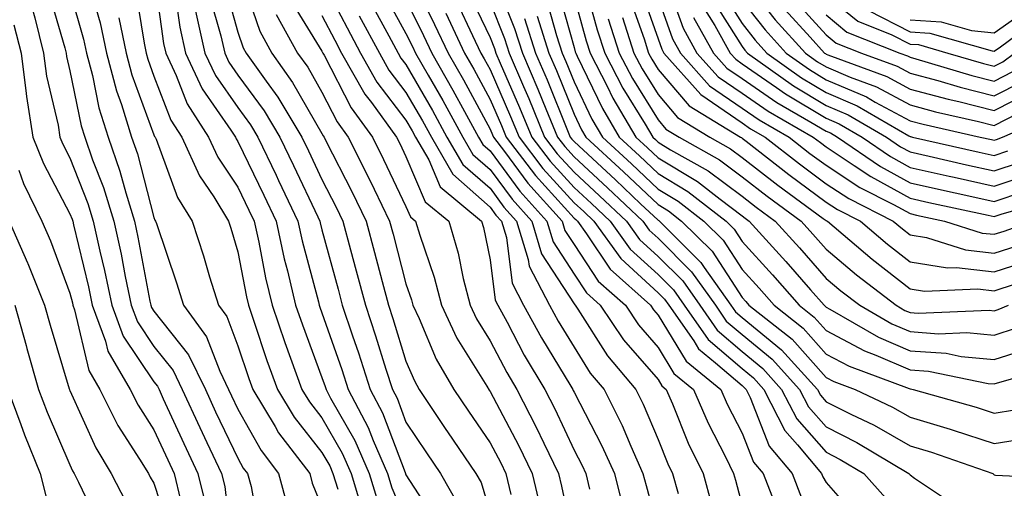
# Model space of a CAD drawing. Units: inches. Extents: x 1034483 to 1037123, y 7226618 to 7229258.
# Drawn here: x 1036462 to 1036579, y 7227600 to 7227656 of the extents above; entities that cross this region are included whole.
import ezdxf

# ---------------------------------------------------------------- set-up
doc = ezdxf.new("R2010")
doc.units = ezdxf.units.IN
doc.header["$MEASUREMENT"] = 0
doc.layers.add('Contour_10347226', color=7, linetype='Continuous', true_color=0x26824e)

msp = doc.modelspace()

# ---------------------------------------------------------------- linework, layer by layer
at = {"layer": 'Contour_10347226'}
for points in [[(1036461.8, 7227665.66, 2849), (1036462.46, 7227661.92, 2849), (1036463.5, 7227657.37, 2849), (1036463.87, 7227656.1, 2849), (1036464.92, 7227651.92, 2849), (1036465.28, 7227649.15, 2849), (1036466.64, 7227643.34, 2849), (1036466.86, 7227641.92, 2849), (1036467.19, 7227641.07, 2849), (1036468.05, 7227639.47, 2849), (1036470.18, 7227634.04, 2849), (1036470.82, 7227631.92, 2849), (1036471.6, 7227628.37, 2849), (1036472.17, 7227626.04, 2849), (1036473.03, 7227621.92, 2849), (1036474.4, 7227618.27, 2849), (1036478.05, 7227612.84, 2849), (1036478.46, 7227612.32, 2849), (1036478.66, 7227611.92, 2849), (1036479.16, 7227610.81, 2849), (1036481.6, 7227605.47, 2849), (1036483.28, 7227601.92, 2849), (1036484.22, 7227598.09, 2849)], [(1036488.17, 7227661.81, 2860), (1036490.65, 7227654.52, 2860), (1036492.09, 7227651.92, 2860), (1036494.55, 7227648.42, 2860), (1036498.05, 7227642.35, 2860), (1036498.19, 7227642.07, 2860), (1036498.3, 7227641.92, 2860), (1036498.56, 7227641.41, 2860), (1036501.6, 7227635.46, 2860), (1036503.32, 7227631.92, 2860), (1036504.32, 7227628.19, 2860), (1036505.22, 7227624.76, 2860), (1036505.96, 7227621.92, 2860), (1036506.49, 7227620.36, 2860), (1036508.05, 7227615.26, 2860), (1036509.05, 7227612.92, 2860), (1036509.63, 7227611.92, 2860), (1036512.8, 7227607.17, 2860), (1036512.99, 7227606.87, 2860), (1036516.37, 7227601.92, 2860), (1036516.98, 7227600.85, 2860), (1036518.05, 7227597.23, 2860)], [(1036508.42, 7227661.55, 2869), (1036511.45, 7227655.33, 2869), (1036513.07, 7227651.92, 2869), (1036514.89, 7227648.75, 2869), (1036518.05, 7227642.87, 2869), (1036518.34, 7227642.21, 2869), (1036518.46, 7227641.92, 2869), (1036519.77, 7227640.21, 2869), (1036522.56, 7227636.43, 2869), (1036526.62, 7227631.92, 2869), (1036526.96, 7227630.83, 2869), (1036528.05, 7227629.14, 2869), (1036530.94, 7227624.81, 2869), (1036534.16, 7227621.92, 2869), (1036535.73, 7227619.6, 2869), (1036538.05, 7227616.92, 2869), (1036539.94, 7227613.81, 2869), (1036542.27, 7227611.92, 2869), (1036544.03, 7227607.89, 2869), (1036546.06, 7227603.91, 2869), (1036547.01, 7227601.92, 2869), (1036547.25, 7227601.12, 2869), (1036548.05, 7227598.13, 2869)], [(1036518.17, 7227661.8, 2874), (1036520.96, 7227654.84, 2874), (1036521.9, 7227651.92, 2874), (1036523.75, 7227647.61, 2874), (1036524.69, 7227645.28, 2874), (1036526.08, 7227641.92, 2874), (1036526.94, 7227640.8, 2874), (1036528.05, 7227639.57, 2874), (1036532.03, 7227635.89, 2874), (1036536.23, 7227631.92, 2874), (1036537, 7227630.87, 2874), (1036538.05, 7227629.9, 2874), (1036542.05, 7227625.92, 2874), (1036544.87, 7227621.92, 2874), (1036546.17, 7227620.05, 2874), (1036548.05, 7227618.43, 2874), (1036551.64, 7227615.5, 2874), (1036554.89, 7227611.92, 2874), (1036555.96, 7227609.83, 2874), (1036558.05, 7227607.46, 2874), (1036561.72, 7227605.6, 2874), (1036567.91, 7227601.92, 2874), (1036567.97, 7227601.85, 2874), (1036568.05, 7227601.78, 2874), (1036568.58, 7227601.38, 2874), (1036573.93, 7227597.79, 2874)], [(1036478.05, 7227661.45, 2855), (1036479.2, 7227653.07, 2855), (1036479.46, 7227651.92, 2855), (1036480.71, 7227649.25, 2855), (1036482.01, 7227645.88, 2855), (1036484.55, 7227641.92, 2855), (1036485.65, 7227639.52, 2855), (1036488.05, 7227635.97, 2855), (1036489.36, 7227633.24, 2855), (1036489.98, 7227631.92, 2855), (1036490.53, 7227629.44, 2855), (1036491.33, 7227625.2, 2855), (1036492.11, 7227621.92, 2855), (1036493.64, 7227617.5, 2855), (1036494.32, 7227615.65, 2855), (1036495.67, 7227611.92, 2855), (1036496.57, 7227610.43, 2855), (1036498.05, 7227608.55, 2855), (1036500.47, 7227604.34, 2855), (1036501.53, 7227601.92, 2855), (1036503.03, 7227596.94, 2855)], [(1036498.05, 7227660.68, 2864), (1036501.04, 7227654.9, 2864), (1036502.64, 7227651.92, 2864), (1036504.59, 7227648.46, 2864), (1036508.05, 7227643.94, 2864), (1036508.79, 7227642.66, 2864), (1036509.2, 7227641.92, 2864), (1036510.76, 7227639.21, 2864), (1036512.13, 7227636, 2864), (1036517.05, 7227631.92, 2864), (1036517.29, 7227631.16, 2864), (1036518.05, 7227627.33, 2864), (1036518.66, 7227622.52, 2864), (1036518.97, 7227621.92, 2864), (1036520.08, 7227619.9, 2864), (1036522.13, 7227616.01, 2864), (1036524.57, 7227611.92, 2864), (1036525.75, 7227609.63, 2864), (1036528.05, 7227604.71, 2864), (1036529.01, 7227602.88, 2864), (1036529.44, 7227601.92, 2864), (1036529.91, 7227600.07, 2864)], [(1036529.09, 7227660.88, 2880), (1036530.82, 7227654.68, 2880), (1036531.72, 7227651.92, 2880), (1036533.87, 7227647.74, 2880), (1036536.51, 7227643.47, 2880), (1036537.41, 7227641.92, 2880), (1036537.74, 7227641.62, 2880), (1036538.05, 7227641.32, 2880), (1036539.55, 7227640.42, 2880), (1036544.03, 7227637.9, 2880), (1036548.05, 7227634.88, 2880), (1036549.71, 7227633.59, 2880), (1036552, 7227631.92, 2880), (1036554.89, 7227628.75, 2880), (1036558.05, 7227625.12, 2880), (1036559.79, 7227623.66, 2880), (1036562.05, 7227621.92, 2880), (1036565.86, 7227619.72, 2880), (1036568.05, 7227618.79, 2880), (1036571.43, 7227618.54, 2880), (1036574.81, 7227618.68, 2880), (1036578.05, 7227618.38, 2880), (1036580.73, 7227619.23, 2880)], [(1036538.79, 7227661.19, 2886), (1036541.02, 7227654.88, 2886), (1036542.68, 7227651.92, 2886), (1036545.22, 7227649.08, 2886), (1036548.05, 7227647.13, 2886), (1036551.14, 7227645, 2886), (1036556.53, 7227641.92, 2886), (1036557.39, 7227641.26, 2886), (1036558.05, 7227640.76, 2886), (1036561.41, 7227638.56, 2886), (1036563.36, 7227637.22, 2886), (1036568.05, 7227634.65, 2886), (1036570.28, 7227634.16, 2886), (1036577.35, 7227632.62, 2886), (1036578.05, 7227632.47, 2886), (1036578.87, 7227632.74, 2886), (1036585.32, 7227634.64, 2886)], [(1036548.05, 7227660.86, 2892), (1036552, 7227655.87, 2892), (1036555.59, 7227651.92, 2892), (1036557.01, 7227650.89, 2892), (1036558.05, 7227650.28, 2892), (1036560.92, 7227649.04, 2892), (1036564.03, 7227647.9, 2892), (1036568.05, 7227645.76, 2892), (1036571.08, 7227644.94, 2892), (1036576.17, 7227643.79, 2892), (1036578.05, 7227643.32, 2892), (1036580.9, 7227644.77, 2892)], [(1036465.47, 7227659.35, 2850), (1036467.44, 7227652.53, 2850), (1036467.6, 7227651.92, 2850), (1036467.64, 7227651.52, 2850), (1036468.05, 7227649.81, 2850), (1036469.4, 7227643.26, 2850), (1036469.81, 7227641.92, 2850), (1036470.75, 7227639.21, 2850), (1036472.05, 7227635.91, 2850), (1036473.26, 7227631.92, 2850), (1036474.14, 7227628, 2850), (1036474.63, 7227625.34, 2850), (1036475.35, 7227621.92, 2850), (1036476.08, 7227619.96, 2850), (1036478.05, 7227617.04, 2850), (1036480.32, 7227614.18, 2850), (1036481.41, 7227611.92, 2850), (1036483.52, 7227607.38, 2850), (1036484.36, 7227605.61, 2850), (1036486.1, 7227601.92, 2850), (1036486.49, 7227600.36, 2850), (1036487.35, 7227592.61, 2850)], [(1036468.05, 7227659.26, 2851), (1036469.67, 7227653.55, 2851), (1036470.02, 7227651.92, 2851), (1036470.73, 7227649.24, 2851), (1036471.51, 7227645.39, 2851), (1036472.6, 7227641.92, 2851), (1036474.01, 7227637.88, 2851), (1036474.69, 7227635.29, 2851), (1036475.73, 7227631.92, 2851), (1036476.14, 7227630.01, 2851), (1036477.56, 7227622.4, 2851), (1036477.68, 7227621.92, 2851), (1036477.78, 7227621.65, 2851), (1036478.05, 7227621.24, 2851), (1036482.17, 7227616.04, 2851), (1036484.18, 7227611.92, 2851), (1036485.39, 7227609.27, 2851), (1036488.05, 7227603.74, 2851), (1036488.69, 7227602.57, 2851), (1036489.2, 7227601.92, 2851), (1036489.61, 7227600.36, 2851), (1036490.67, 7227594.55, 2851)], [(1036470.51, 7227659.46, 2852), (1036471.64, 7227655.5, 2852), (1036472.39, 7227651.92, 2852), (1036473.58, 7227647.44, 2852), (1036474.18, 7227645.8, 2852), (1036475.37, 7227641.92, 2852), (1036476.08, 7227639.95, 2852), (1036478.05, 7227632.38, 2852), (1036478.17, 7227632.05, 2852), (1036478.25, 7227631.92, 2852), (1036478.34, 7227631.63, 2852), (1036480.73, 7227624.59, 2852), (1036481.55, 7227621.92, 2852), (1036484.32, 7227618.18, 2852), (1036485.88, 7227614.09, 2852), (1036486.94, 7227611.92, 2852), (1036487.29, 7227611.16, 2852), (1036488.05, 7227609.57, 2852), (1036490.8, 7227604.66, 2852), (1036492.89, 7227601.92, 2852), (1036493.97, 7227597.85, 2852)], [(1036475.82, 7227659.68, 2854), (1036476.88, 7227653.1, 2854), (1036477.11, 7227651.92, 2854), (1036477.31, 7227651.18, 2854), (1036478.05, 7227649.18, 2854), (1036480.08, 7227643.94, 2854), (1036481.37, 7227641.92, 2854), (1036483.46, 7227637.33, 2854), (1036485.16, 7227634.82, 2854), (1036486.94, 7227631.92, 2854), (1036487.21, 7227631.08, 2854), (1036488.05, 7227628.29, 2854), (1036489.07, 7227622.94, 2854), (1036489.3, 7227621.92, 2854), (1036489.96, 7227620.02, 2854), (1036491.49, 7227615.37, 2854), (1036492.74, 7227611.92, 2854), (1036494.73, 7227608.61, 2854), (1036498.05, 7227604.42, 2854), (1036498.97, 7227602.83, 2854), (1036499.36, 7227601.92, 2854), (1036499.92, 7227600.05, 2854)], [(1036480.49, 7227659.48, 2856), (1036481.12, 7227654.98, 2856), (1036481.8, 7227651.92, 2856), (1036483.79, 7227647.66, 2856), (1036487.21, 7227642.75, 2856), (1036487.76, 7227641.92, 2856), (1036487.84, 7227641.71, 2856), (1036488.05, 7227641.41, 2856), (1036491.14, 7227635, 2856), (1036492.58, 7227631.92, 2856), (1036493.56, 7227627.44, 2856), (1036493.95, 7227626.03, 2856), (1036494.91, 7227621.92, 2856), (1036495.73, 7227619.59, 2856), (1036498.05, 7227613.33, 2856), (1036498.42, 7227612.28, 2856), (1036498.54, 7227611.92, 2856), (1036499.07, 7227610.89, 2856), (1036501.98, 7227605.85, 2856), (1036503.67, 7227601.92, 2856), (1036504.69, 7227598.57, 2856)], [(1036486.41, 7227660.27, 2859), (1036488.05, 7227654.39, 2859), (1036488.67, 7227652.55, 2859), (1036489.03, 7227651.92, 2859), (1036491.39, 7227648.59, 2859), (1036492.8, 7227646.66, 2859), (1036495.67, 7227641.92, 2859), (1036496.43, 7227640.3, 2859), (1036498.05, 7227636.88, 2859), (1036499.73, 7227633.6, 2859), (1036500.55, 7227631.92, 2859), (1036501.45, 7227628.52, 2859), (1036502.13, 7227626, 2859), (1036503.23, 7227621.92, 2859), (1036504.44, 7227618.3, 2859), (1036505.65, 7227614.32, 2859), (1036506.43, 7227611.92, 2859), (1036506.98, 7227610.86, 2859), (1036508.05, 7227608.03, 2859), (1036510.49, 7227604.36, 2859), (1036512.15, 7227601.92, 2859), (1036514.28, 7227598.15, 2859)], [(1036505.34, 7227659.21, 2867), (1036508.05, 7227654.26, 2867), (1036508.81, 7227652.69, 2867), (1036509.18, 7227651.92, 2867), (1036510.69, 7227649.29, 2867), (1036512.42, 7227646.29, 2867), (1036514.81, 7227641.92, 2867), (1036516, 7227639.87, 2867), (1036518.05, 7227638.05, 2867), (1036520.67, 7227634.53, 2867), (1036523.01, 7227631.92, 2867), (1036524.18, 7227628.06, 2867), (1036528.05, 7227622.1, 2867), (1036528.13, 7227621.99, 2867), (1036528.19, 7227621.92, 2867), (1036528.5, 7227621.47, 2867), (1036532.03, 7227615.9, 2867), (1036535.41, 7227611.92, 2867), (1036536.29, 7227610.16, 2867), (1036538.05, 7227605.96, 2867), (1036539.2, 7227603.08, 2867), (1036539.77, 7227601.92, 2867), (1036540.43, 7227599.54, 2867)], [(1036515.43, 7227659.31, 2872), (1036518.05, 7227653.75, 2872), (1036518.58, 7227652.45, 2872), (1036518.73, 7227651.92, 2872), (1036519.26, 7227650.71, 2872), (1036521.57, 7227645.45, 2872), (1036523.03, 7227641.92, 2872), (1036525.2, 7227639.07, 2872), (1036528.05, 7227635.93, 2872), (1036530.14, 7227634.01, 2872), (1036532.35, 7227631.92, 2872), (1036534.75, 7227628.61, 2872), (1036538.05, 7227625.58, 2872), (1036539.89, 7227623.76, 2872), (1036541.17, 7227621.92, 2872), (1036544.01, 7227617.87, 2872), (1036548.05, 7227614.39, 2872), (1036549.42, 7227613.28, 2872), (1036550.65, 7227611.92, 2872), (1036553.15, 7227607.02, 2872), (1036554.63, 7227605.34, 2872), (1036557.5, 7227601.92, 2872), (1036557.66, 7227601.53, 2872), (1036558.05, 7227600.86, 2872), (1036562.23, 7227596.1, 2872)], [(1036526.02, 7227659.89, 2878), (1036528.05, 7227652.58, 2878), (1036528.19, 7227652.07, 2878), (1036528.25, 7227651.92, 2878), (1036528.44, 7227651.53, 2878), (1036531.43, 7227645.31, 2878), (1036533.44, 7227641.92, 2878), (1036535.84, 7227639.7, 2878), (1036538.05, 7227637.6, 2878), (1036541.6, 7227635.46, 2878), (1036546.16, 7227631.92, 2878), (1036547.11, 7227630.97, 2878), (1036548.05, 7227629.52, 2878), (1036551.66, 7227625.53, 2878), (1036554.85, 7227621.92, 2878), (1036556.64, 7227620.5, 2878), (1036558.05, 7227618.92, 2878), (1036562.64, 7227616.5, 2878), (1036563.97, 7227616.01, 2878), (1036568.05, 7227614.25, 2878), (1036570.22, 7227614.1, 2878), (1036577.33, 7227612.64, 2878), (1036578.05, 7227612.57, 2878), (1036579.01, 7227612.88, 2878), (1036585.32, 7227614.64, 2878)], [(1036535.9, 7227659.78, 2884), (1036538.05, 7227653.61, 2884), (1036538.5, 7227652.36, 2884), (1036538.73, 7227651.92, 2884), (1036543.13, 7227646.99, 2884), (1036548.05, 7227643.6, 2884), (1036549.05, 7227642.92, 2884), (1036550.78, 7227641.92, 2884), (1036554.87, 7227638.73, 2884), (1036558.05, 7227636.38, 2884), (1036560.75, 7227634.62, 2884), (1036566.04, 7227631.92, 2884), (1036567.13, 7227631, 2884), (1036568.05, 7227630.29, 2884), (1036570, 7227629.97, 2884), (1036574.65, 7227628.51, 2884), (1036578.05, 7227628.12, 2884), (1036580.92, 7227629.04, 2884)], [(1036545.55, 7227659.41, 2890), (1036548.05, 7227655.42, 2890), (1036549.59, 7227653.46, 2890), (1036551, 7227651.92, 2890), (1036555.12, 7227648.98, 2890), (1036558.05, 7227647.22, 2890), (1036561.76, 7227645.63, 2890), (1036567.89, 7227642.07, 2890), (1036568.05, 7227641.99, 2890), (1036568.11, 7227641.98, 2890), (1036568.34, 7227641.92, 2890), (1036576.25, 7227640.12, 2890), (1036578.05, 7227639.73, 2890), (1036579.69, 7227640.28, 2890)], [(1036484.71, 7227658.58, 2858), (1036486, 7227653.97, 2858), (1036486.47, 7227651.92, 2858), (1036486.98, 7227650.84, 2858), (1036488.05, 7227649.28, 2858), (1036491.16, 7227645.03, 2858), (1036493.05, 7227641.92, 2858), (1036494.65, 7227638.53, 2858), (1036497.54, 7227632.43, 2858), (1036497.78, 7227631.92, 2858), (1036497.84, 7227631.71, 2858), (1036498.05, 7227630.88, 2858), (1036499.96, 7227623.83, 2858), (1036500.47, 7227621.92, 2858), (1036501.7, 7227618.28, 2858), (1036502.41, 7227616.27, 2858), (1036503.79, 7227611.92, 2858), (1036505.26, 7227609.14, 2858), (1036507.95, 7227602.02, 2858), (1036507.99, 7227601.92, 2858), (1036508.01, 7227601.88, 2858), (1036508.05, 7227601.78, 2858), (1036511.9, 7227595.76, 2858)], [(1036494.32, 7227658.19, 2862), (1036498.05, 7227652.13, 2862), (1036498.13, 7227651.99, 2862), (1036498.17, 7227651.92, 2862), (1036498.3, 7227651.67, 2862), (1036501.53, 7227645.4, 2862), (1036504.07, 7227641.92, 2862), (1036505.39, 7227639.26, 2862), (1036508.05, 7227633.68, 2862), (1036508.58, 7227632.45, 2862), (1036509.2, 7227631.92, 2862), (1036509.69, 7227630.28, 2862), (1036511.41, 7227625.28, 2862), (1036512.27, 7227621.92, 2862), (1036514.12, 7227618, 2862), (1036517.66, 7227612.31, 2862), (1036517.95, 7227611.82, 2862), (1036518.05, 7227611.68, 2862), (1036521.43, 7227605.3, 2862), (1036523.07, 7227601.92, 2862), (1036524.03, 7227597.9, 2862)], [(1036508.05, 7227658.29, 2868), (1036510.14, 7227654.01, 2868), (1036511.12, 7227651.92, 2868), (1036513.64, 7227647.51, 2868), (1036515.02, 7227644.95, 2868), (1036516.68, 7227641.92, 2868), (1036517.19, 7227641.05, 2868), (1036518.05, 7227640.29, 2868), (1036521.6, 7227635.48, 2868), (1036524.83, 7227631.92, 2868), (1036525.57, 7227629.45, 2868), (1036528.05, 7227625.61, 2868), (1036529.53, 7227623.4, 2868), (1036531.17, 7227621.92, 2868), (1036533.95, 7227617.81, 2868), (1036538.05, 7227613.08, 2868), (1036538.5, 7227612.36, 2868), (1036539.03, 7227611.92, 2868), (1036539.77, 7227610.19, 2868), (1036541.64, 7227605.52, 2868), (1036543.4, 7227601.92, 2868), (1036544.42, 7227598.28, 2868)], [(1036514.1, 7227657.97, 2871), (1036515.98, 7227654, 2871), (1036516.96, 7227651.92, 2871), (1036517.35, 7227651.23, 2871), (1036518.05, 7227649.94, 2871), (1036520.49, 7227644.36, 2871), (1036521.51, 7227641.92, 2871), (1036524.34, 7227638.2, 2871), (1036528.05, 7227634.12, 2871), (1036529.2, 7227633.06, 2871), (1036530.39, 7227631.92, 2871), (1036533.62, 7227627.49, 2871), (1036538.05, 7227623.42, 2871), (1036538.81, 7227622.67, 2871), (1036539.34, 7227621.92, 2871), (1036542.29, 7227617.69, 2871), (1036542.87, 7227616.73, 2871), (1036544.87, 7227615.09, 2871), (1036548.05, 7227612.37, 2871), (1036548.3, 7227612.16, 2871), (1036548.52, 7227611.92, 2871), (1036549.01, 7227610.96, 2871), (1036551.29, 7227605.16, 2871), (1036554.03, 7227601.92, 2871), (1036555.14, 7227599.02, 2871)], [(1036524.71, 7227658.57, 2877), (1036525.98, 7227653.99, 2877), (1036526.64, 7227651.92, 2877), (1036527.07, 7227650.93, 2877), (1036528.05, 7227648.49, 2877), (1036530.18, 7227644.06, 2877), (1036531.45, 7227641.92, 2877), (1036534.89, 7227638.75, 2877), (1036538.05, 7227635.75, 2877), (1036540.43, 7227634.3, 2877), (1036543.5, 7227631.92, 2877), (1036545.78, 7227629.65, 2877), (1036548.05, 7227626.18, 2877), (1036550.08, 7227623.95, 2877), (1036551.86, 7227621.92, 2877), (1036555.32, 7227619.2, 2877), (1036558.05, 7227616.13, 2877), (1036560.8, 7227614.67, 2877), (1036567.93, 7227612.04, 2877), (1036568.05, 7227611.99, 2877), (1036568.11, 7227611.98, 2877), (1036568.42, 7227611.92, 2877), (1036575.92, 7227609.8, 2877), (1036578.05, 7227609.11, 2877), (1036580.47, 7227609.49, 2877)], [(1036528.05, 7227658.6, 2879), (1036529.51, 7227653.38, 2879), (1036529.98, 7227651.92, 2879), (1036532.01, 7227647.96, 2879), (1036532.68, 7227646.56, 2879), (1036535.41, 7227641.92, 2879), (1036536.78, 7227640.66, 2879), (1036538.05, 7227639.47, 2879), (1036542.76, 7227636.63, 2879), (1036545.43, 7227634.54, 2879), (1036548.05, 7227632.56, 2879), (1036548.42, 7227632.28, 2879), (1036548.91, 7227631.92, 2879), (1036553.26, 7227627.13, 2879), (1036556.19, 7227623.78, 2879), (1036557.82, 7227621.92, 2879), (1036557.95, 7227621.82, 2879), (1036558.05, 7227621.71, 2879), (1036558.5, 7227621.47, 2879), (1036564.28, 7227618.14, 2879), (1036568.05, 7227616.52, 2879), (1036572.33, 7227616.21, 2879), (1036574.12, 7227615.84, 2879), (1036578.05, 7227615.47, 2879), (1036582.93, 7227617.04, 2879)], [(1036534.67, 7227658.53, 2883), (1036536.39, 7227653.59, 2883), (1036536.92, 7227651.92, 2883), (1036537.31, 7227651.18, 2883), (1036538.05, 7227649.97, 2883), (1036541.76, 7227645.63, 2883), (1036547.87, 7227641.92, 2883), (1036547.99, 7227641.86, 2883), (1036548.05, 7227641.81, 2883), (1036548.54, 7227641.44, 2883), (1036553.6, 7227637.47, 2883), (1036558.05, 7227634.2, 2883), (1036559.42, 7227633.3, 2883), (1036562.13, 7227631.92, 2883), (1036565.34, 7227629.2, 2883), (1036568.05, 7227627.09, 2883), (1036572.48, 7227626.36, 2883), (1036573.56, 7227626.4, 2883), (1036578.05, 7227625.89, 2883), (1036582.62, 7227627.35, 2883)], [(1036538.05, 7227658.44, 2885), (1036539.75, 7227653.62, 2885), (1036540.71, 7227651.92, 2885), (1036544.16, 7227648.03, 2885), (1036548.05, 7227645.37, 2885), (1036550.08, 7227643.96, 2885), (1036553.66, 7227641.92, 2885), (1036556.12, 7227639.99, 2885), (1036558.05, 7227638.57, 2885), (1036562.07, 7227635.94, 2885), (1036566.06, 7227633.9, 2885), (1036568.05, 7227632.82, 2885), (1036568.79, 7227632.65, 2885), (1036572.15, 7227631.92, 2885), (1036576.64, 7227630.51, 2885), (1036578.05, 7227630.36, 2885), (1036579.24, 7227630.74, 2885), (1036582.56, 7227631.92, 2885)], [(1036544.5, 7227658.37, 2889), (1036548.05, 7227652.69, 2889), (1036548.38, 7227652.26, 2889), (1036548.69, 7227651.92, 2889), (1036554.16, 7227648.02, 2889), (1036558.05, 7227645.69, 2889), (1036560.69, 7227644.56, 2889), (1036565.24, 7227641.92, 2889), (1036566.92, 7227640.78, 2889), (1036568.05, 7227640.15, 2889), (1036570.32, 7227639.64, 2889), (1036574.77, 7227638.64, 2889), (1036578.05, 7227637.92, 2889), (1036581.06, 7227638.91, 2889)], [(1036548.05, 7227658.13, 2891), (1036550.8, 7227654.66, 2891), (1036553.28, 7227651.92, 2891), (1036556.06, 7227649.94, 2891), (1036558.05, 7227648.75, 2891), (1036562.84, 7227646.7, 2891), (1036563.89, 7227646.08, 2891), (1036568.05, 7227643.87, 2891), (1036569.59, 7227643.46, 2891), (1036576.39, 7227641.92, 2891), (1036577.74, 7227641.62, 2891), (1036578.05, 7227641.55, 2891), (1036578.32, 7227641.64, 2891), (1036579.03, 7227641.92, 2891), (1036585.34, 7227644.63, 2891)], [(1036554.32, 7227658.18, 2894), (1036558.05, 7227654.1, 2894), (1036559.24, 7227653.11, 2894), (1036562.27, 7227651.92, 2894), (1036566.49, 7227650.36, 2894), (1036568.05, 7227649.53, 2894), (1036571.33, 7227648.64, 2894), (1036573.99, 7227647.86, 2894), (1036578.05, 7227646.82, 2894), (1036581.43, 7227648.55, 2894)], [(1036558.05, 7227658.8, 2896), (1036561.82, 7227655.69, 2896), (1036565.88, 7227654.09, 2896), (1036568.05, 7227652.98, 2896), (1036569.05, 7227652.92, 2896), (1036572.54, 7227651.92, 2896), (1036576.78, 7227650.66, 2896), (1036578.05, 7227650.34, 2896), (1036579.1, 7227650.88, 2896), (1036580.47, 7227651.92, 2896)], [(1036483.01, 7227656.88, 2857), (1036484.12, 7227651.92, 2857), (1036485.37, 7227649.25, 2857), (1036488.05, 7227645.43, 2857), (1036489.53, 7227643.39, 2857), (1036490.43, 7227641.92, 2857), (1036492.6, 7227637.38, 2857), (1036492.89, 7227636.76, 2857), (1036495.18, 7227631.92, 2857), (1036495.71, 7227629.57, 2857), (1036497.62, 7227622.35, 2857), (1036497.72, 7227621.92, 2857), (1036497.8, 7227621.68, 2857), (1036498.05, 7227621.01, 2857), (1036500.41, 7227614.27, 2857), (1036501.16, 7227611.92, 2857), (1036503.54, 7227607.41, 2857), (1036504.14, 7227605.83, 2857), (1036505.84, 7227601.92, 2857), (1036506.35, 7227600.22, 2857), (1036508.05, 7227596.3, 2857)], [(1036503.91, 7227657.79, 2866), (1036506.02, 7227653.95, 2866), (1036507.11, 7227651.92, 2866), (1036507.44, 7227651.32, 2866), (1036508.05, 7227650.54, 2866), (1036511.21, 7227645.07, 2866), (1036512.93, 7227641.92, 2866), (1036514.81, 7227638.68, 2866), (1036518.05, 7227635.83, 2866), (1036519.71, 7227633.58, 2866), (1036521.21, 7227631.92, 2866), (1036522.6, 7227627.37, 2866), (1036522.7, 7227626.57, 2866), (1036525.12, 7227621.92, 2866), (1036526.16, 7227620.03, 2866), (1036528.05, 7227616.93, 2866), (1036529.98, 7227613.86, 2866), (1036531.64, 7227611.92, 2866), (1036533.77, 7227607.63, 2866), (1036534.81, 7227605.16, 2866), (1036536.25, 7227601.92, 2866), (1036536.62, 7227600.48, 2866), (1036538.05, 7227595.21, 2866)], [(1036518.05, 7227657.93, 2873), (1036519.77, 7227653.64, 2873), (1036520.32, 7227651.92, 2873), (1036522.03, 7227647.95, 2873), (1036522.66, 7227646.52, 2873), (1036524.55, 7227641.92, 2873), (1036526.06, 7227639.94, 2873), (1036528.05, 7227637.75, 2873), (1036531.08, 7227634.95, 2873), (1036534.28, 7227631.92, 2873), (1036535.86, 7227629.74, 2873), (1036538.05, 7227627.74, 2873), (1036540.98, 7227624.84, 2873), (1036543.03, 7227621.92, 2873), (1036545.08, 7227618.96, 2873), (1036548.05, 7227616.41, 2873), (1036550.53, 7227614.39, 2873), (1036552.76, 7227611.92, 2873), (1036554.55, 7227608.42, 2873), (1036558.05, 7227604.45, 2873), (1036559.73, 7227603.6, 2873), (1036562.56, 7227601.92, 2873), (1036565.14, 7227599.01, 2873)], [(1036543.44, 7227657.32, 2888), (1036544.79, 7227655.19, 2888), (1036546.64, 7227651.92, 2888), (1036547.31, 7227651.17, 2888), (1036548.05, 7227650.65, 2888), (1036552.15, 7227647.82, 2888), (1036553.21, 7227647.07, 2888), (1036558.05, 7227644.17, 2888), (1036559.61, 7227643.49, 2888), (1036562.33, 7227641.92, 2888), (1036565.73, 7227639.6, 2888), (1036568.05, 7227638.32, 2888), (1036572.68, 7227637.29, 2888), (1036573.28, 7227637.15, 2888), (1036578.05, 7227636.1, 2888), (1036582.42, 7227637.55, 2888)], [(1036553.19, 7227657.06, 2893), (1036556.16, 7227653.8, 2893), (1036557.87, 7227651.92, 2893), (1036557.97, 7227651.85, 2893), (1036558.05, 7227651.8, 2893), (1036558.25, 7227651.71, 2893), (1036565.26, 7227649.13, 2893), (1036568.05, 7227647.64, 2893), (1036572.56, 7227646.42, 2893), (1036573.83, 7227646.14, 2893), (1036578.05, 7227645.07, 2893), (1036582.58, 7227647.39, 2893)], [(1036563.09, 7227656.96, 2897), (1036568.05, 7227654.44, 2897), (1036570.39, 7227654.27, 2897), (1036577.82, 7227652.16, 2897), (1036578.05, 7227652.13, 2897), (1036578.79, 7227652.66, 2897), (1036583.69, 7227656.27, 2897)], [(1036568.05, 7227655.88, 2898), (1036571.76, 7227655.62, 2898), (1036575.37, 7227654.6, 2898), (1036578.05, 7227654.31, 2898), (1036582.5, 7227657.47, 2898)], [(1036473.87, 7227656.09, 2853), (1036474.75, 7227651.92, 2853), (1036475.43, 7227649.31, 2853), (1036478.05, 7227642.21, 2853), (1036478.13, 7227642, 2853), (1036478.19, 7227641.92, 2853), (1036478.3, 7227641.67, 2853), (1036480.86, 7227634.73, 2853), (1036482.6, 7227631.92, 2853), (1036483.93, 7227627.8, 2853), (1036484.67, 7227625.29, 2853), (1036485.73, 7227621.92, 2853), (1036486.72, 7227620.58, 2853), (1036488.05, 7227617.11, 2853), (1036489.34, 7227613.21, 2853), (1036489.81, 7227611.92, 2853), (1036492.48, 7227607.49, 2853), (1036492.89, 7227606.76, 2853), (1036496.59, 7227601.92, 2853), (1036496.9, 7227600.77, 2853), (1036498.05, 7227597.96, 2853)], [(1036492.6, 7227656.48, 2861), (1036495.14, 7227651.92, 2861), (1036496.35, 7227650.22, 2861), (1036498.05, 7227647.25, 2861), (1036499.87, 7227643.73, 2861), (1036501.17, 7227641.92, 2861), (1036503.48, 7227637.35, 2861), (1036504.26, 7227635.72, 2861), (1036506.1, 7227631.92, 2861), (1036506.51, 7227630.38, 2861), (1036508.05, 7227624.46, 2861), (1036508.69, 7227622.57, 2861), (1036508.87, 7227621.92, 2861), (1036509.61, 7227620.36, 2861), (1036511.66, 7227615.53, 2861), (1036513.75, 7227611.92, 2861), (1036515.47, 7227609.34, 2861), (1036518.05, 7227605.58, 2861), (1036519.32, 7227603.19, 2861), (1036519.92, 7227601.92, 2861), (1036520.53, 7227599.44, 2861)], [(1036498.05, 7227656.4, 2863), (1036499.57, 7227653.44, 2863), (1036500.39, 7227651.92, 2863), (1036503.17, 7227647.04, 2863), (1036503.93, 7227646.04, 2863), (1036506.94, 7227641.92, 2863), (1036507.31, 7227641.18, 2863), (1036508.05, 7227639.62, 2863), (1036510.35, 7227634.22, 2863), (1036513.13, 7227631.92, 2863), (1036514.24, 7227628.12, 2863), (1036514.85, 7227625.12, 2863), (1036515.67, 7227621.92, 2863), (1036516.43, 7227620.3, 2863), (1036518.05, 7227617.69, 2863), (1036520.06, 7227613.92, 2863), (1036521.25, 7227611.92, 2863), (1036523.56, 7227607.43, 2863), (1036524.46, 7227605.52, 2863), (1036526.19, 7227601.92, 2863), (1036526.55, 7227600.43, 2863), (1036528.05, 7227593.31, 2863)], [(1036502.48, 7227656.35, 2865), (1036504.89, 7227651.92, 2865), (1036506.02, 7227649.9, 2865), (1036508.05, 7227647.24, 2865), (1036510, 7227643.87, 2865), (1036511.08, 7227641.92, 2865), (1036513.62, 7227637.5, 2865), (1036518.05, 7227633.59, 2865), (1036518.75, 7227632.63, 2865), (1036519.4, 7227631.92, 2865), (1036520, 7227629.98, 2865), (1036520.67, 7227624.55, 2865), (1036522.03, 7227621.92, 2865), (1036524.16, 7227618.04, 2865), (1036527.66, 7227612.3, 2865), (1036527.89, 7227611.92, 2865), (1036527.95, 7227611.81, 2865), (1036528.05, 7227611.6, 2865), (1036531.37, 7227605.23, 2865), (1036532.85, 7227601.92, 2865), (1036533.89, 7227597.76, 2865)], [(1036512.78, 7227656.65, 2870), (1036515.02, 7227651.92, 2870), (1036516.12, 7227649.99, 2870), (1036518.05, 7227646.4, 2870), (1036519.42, 7227643.29, 2870), (1036519.98, 7227641.92, 2870), (1036523.46, 7227637.34, 2870), (1036528.05, 7227632.3, 2870), (1036528.25, 7227632.12, 2870), (1036528.46, 7227631.92, 2870), (1036529.53, 7227630.43, 2870), (1036532.35, 7227626.22, 2870), (1036537.15, 7227621.92, 2870), (1036537.5, 7227621.38, 2870), (1036538.05, 7227620.76, 2870), (1036541.41, 7227615.28, 2870), (1036545.51, 7227611.92, 2870), (1036546.29, 7227610.15, 2870), (1036548.05, 7227606.71, 2870), (1036549.4, 7227603.28, 2870), (1036550.55, 7227601.92, 2870), (1036552.13, 7227597.85, 2870)], [(1036522.17, 7227656.03, 2875), (1036523.48, 7227651.92, 2875), (1036524.85, 7227648.73, 2875), (1036527.29, 7227642.69, 2875), (1036527.6, 7227641.92, 2875), (1036527.8, 7227641.67, 2875), (1036528.05, 7227641.38, 2875), (1036532.97, 7227636.84, 2875), (1036535.96, 7227634, 2875), (1036538.05, 7227632.04, 2875), (1036538.13, 7227631.99, 2875), (1036538.21, 7227631.92, 2875), (1036543.15, 7227627.03, 2875), (1036543.54, 7227626.43, 2875), (1036546.72, 7227621.92, 2875), (1036547.27, 7227621.13, 2875), (1036548.05, 7227620.46, 2875), (1036552.76, 7227616.62, 2875), (1036557.01, 7227611.92, 2875), (1036557.37, 7227611.24, 2875), (1036558.05, 7227610.46, 2875), (1036561, 7227608.97, 2875), (1036563.79, 7227607.65, 2875), (1036568.05, 7227605.23, 2875), (1036570.59, 7227604.46, 2875), (1036577.89, 7227601.92, 2875), (1036577.99, 7227601.86, 2875), (1036578.05, 7227601.78, 2875), (1036578.23, 7227601.74, 2875), (1036587.42, 7227601.3, 2875)], [(1036523.66, 7227656.31, 2876), (1036525.06, 7227651.92, 2876), (1036525.96, 7227649.83, 2876), (1036528.05, 7227644.63, 2876), (1036528.93, 7227642.8, 2876), (1036529.46, 7227641.92, 2876), (1036533.93, 7227637.79, 2876), (1036538.05, 7227633.89, 2876), (1036539.28, 7227633.15, 2876), (1036540.86, 7227631.92, 2876), (1036544.48, 7227628.34, 2876), (1036548.05, 7227622.84, 2876), (1036548.48, 7227622.36, 2876), (1036548.87, 7227621.92, 2876), (1036554.01, 7227617.88, 2876), (1036558.05, 7227613.35, 2876), (1036558.99, 7227612.86, 2876), (1036561.51, 7227611.92, 2876), (1036565.94, 7227609.82, 2876), (1036568.05, 7227608.62, 2876), (1036572.8, 7227607.18, 2876), (1036573.19, 7227607.07, 2876), (1036578.05, 7227605.48, 2876), (1036582.29, 7227606.15, 2876)], [(1036532.13, 7227656, 2881), (1036533.44, 7227651.92, 2881), (1036535, 7227648.88, 2881), (1036538.05, 7227643.96, 2881), (1036538.99, 7227642.86, 2881), (1036540.55, 7227641.92, 2881), (1036545.35, 7227639.22, 2881), (1036548.05, 7227637.19, 2881), (1036551.02, 7227634.89, 2881), (1036555.08, 7227631.92, 2881), (1036556.49, 7227630.37, 2881), (1036558.05, 7227628.59, 2881), (1036561.66, 7227625.54, 2881), (1036566.39, 7227621.92, 2881), (1036567.44, 7227621.31, 2881), (1036568.05, 7227621.05, 2881), (1036568.99, 7227620.98, 2881), (1036577.46, 7227621.33, 2881), (1036578.05, 7227621.28, 2881), (1036578.54, 7227621.43, 2881), (1036579.75, 7227621.92, 2881)], [(1036533.81, 7227656.16, 2882), (1036535.18, 7227651.92, 2882), (1036536.16, 7227650.03, 2882), (1036538.05, 7227646.97, 2882), (1036540.37, 7227644.24, 2882), (1036544.2, 7227641.92, 2882), (1036546.66, 7227640.54, 2882), (1036548.05, 7227639.5, 2882), (1036552.31, 7227636.19, 2882), (1036557.72, 7227632.25, 2882), (1036558.05, 7227632.01, 2882), (1036558.11, 7227631.97, 2882), (1036558.21, 7227631.92, 2882), (1036563.54, 7227627.4, 2882), (1036568.05, 7227623.89, 2882), (1036569.75, 7227623.62, 2882), (1036576.1, 7227623.88, 2882), (1036578.05, 7227623.66, 2882), (1036580.59, 7227624.47, 2882)], [(1036542.27, 7227656.14, 2887), (1036544.65, 7227651.92, 2887), (1036546.25, 7227650.12, 2887), (1036548.05, 7227648.89, 2887), (1036552.17, 7227646.04, 2887), (1036556.25, 7227643.71, 2887), (1036558.05, 7227642.64, 2887), (1036558.56, 7227642.42, 2887), (1036559.42, 7227641.92, 2887), (1036564.53, 7227638.41, 2887), (1036568.05, 7227636.48, 2887), (1036571.78, 7227635.65, 2887), (1036575.02, 7227634.95, 2887), (1036578.05, 7227634.28, 2887), (1036581.59, 7227635.46, 2887)], [(1036558.05, 7227656.45, 2895), (1036560.53, 7227654.4, 2895), (1036566.84, 7227651.92, 2895), (1036567.72, 7227651.59, 2895), (1036568.05, 7227651.41, 2895), (1036568.73, 7227651.23, 2895), (1036575.39, 7227649.25, 2895), (1036578.05, 7227648.58, 2895), (1036580.26, 7227649.71, 2895)], [(1036461.39, 7227655.27, 2848), (1036462.23, 7227651.92, 2848), (1036462.85, 7227647.12, 2848), (1036462.87, 7227646.74, 2848), (1036463.62, 7227641.92, 2848), (1036464.89, 7227638.77, 2848), (1036468.05, 7227632.81, 2848), (1036468.3, 7227632.17, 2848), (1036468.38, 7227631.92, 2848), (1036468.48, 7227631.5, 2848), (1036470.26, 7227624.13, 2848), (1036470.71, 7227621.92, 2848), (1036472.29, 7227617.67, 2848), (1036472.58, 7227616.45, 2848), (1036475.22, 7227611.92, 2848), (1036476.16, 7227610.04, 2848), (1036478.05, 7227607.13, 2848), (1036479.69, 7227603.55, 2848), (1036480.45, 7227601.92, 2848), (1036481.23, 7227598.74, 2848)], [(1036461.98, 7227637.99, 2847), (1036462.52, 7227636.4, 2847), (1036464.69, 7227631.92, 2847), (1036465.73, 7227629.6, 2847), (1036468.05, 7227623.38, 2847), (1036468.34, 7227622.2, 2847), (1036468.4, 7227621.92, 2847), (1036468.6, 7227621.37, 2847), (1036470.3, 7227614.17, 2847), (1036471.6, 7227611.92, 2847), (1036473.75, 7227607.62, 2847), (1036476.35, 7227603.61, 2847), (1036477.39, 7227601.92, 2847), (1036477.62, 7227601.48, 2847), (1036478.05, 7227600.77, 2847), (1036480.24, 7227594.11, 2847)], [(1036460.82, 7227631.92, 2846), (1036463.01, 7227626.97, 2846), (1036463.03, 7227626.9, 2846), (1036465.04, 7227621.92, 2846), (1036465.69, 7227619.57, 2846), (1036467.97, 7227612, 2846), (1036467.99, 7227611.92, 2846), (1036468.01, 7227611.88, 2846), (1036468.05, 7227611.78, 2846), (1036471.12, 7227604.98, 2846), (1036472.97, 7227601.92, 2846), (1036474.69, 7227598.56, 2846)], [(1036461.51, 7227621.92, 2845), (1036462.84, 7227617.14, 2845), (1036462.91, 7227616.79, 2845), (1036464.32, 7227611.92, 2845), (1036465.34, 7227609.21, 2845), (1036468.05, 7227602.94, 2845), (1036468.36, 7227602.23, 2845), (1036468.56, 7227601.92, 2845), (1036469.09, 7227600.88, 2845), (1036471.64, 7227595.51, 2845)], [(1036460.65, 7227611.92, 2844), (1036462.21, 7227607.75, 2844), (1036462.66, 7227606.52, 2844), (1036464.53, 7227601.92, 2844), (1036465.22, 7227599.09, 2844)]]:
    msp.add_polyline3d(points, dxfattribs=at)

doc.saveas('drawing.dxf')
